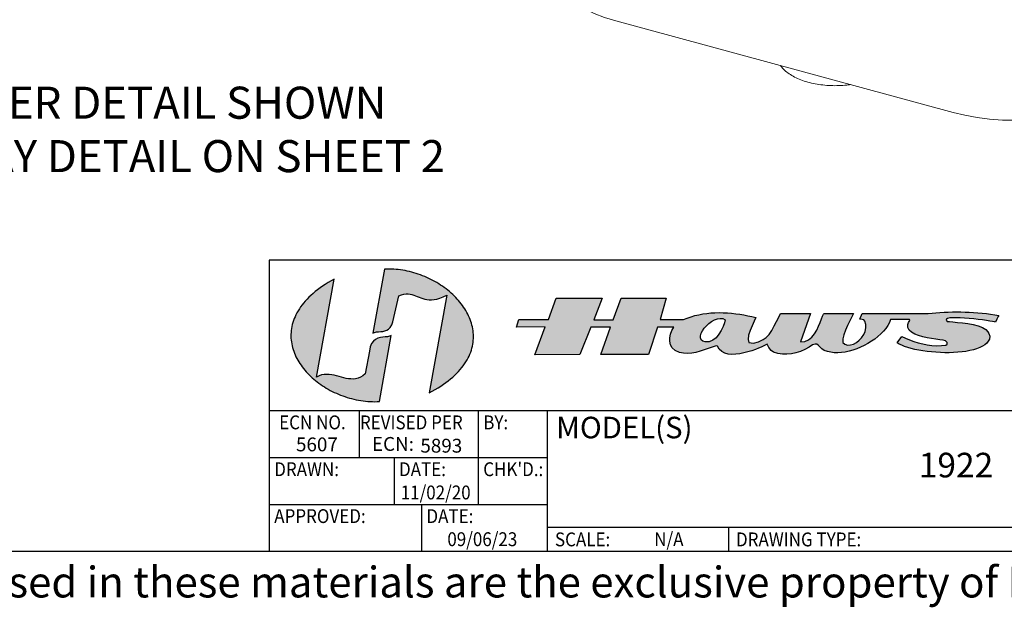
# Model space of a CAD drawing. Extents: x 0.3 to 10.6, y 0 to 7.8.
# Drawn here: x 5.5 to 8.7, y 0 to 1.9 of the extents above; entities that cross this region are included whole.
import ezdxf
from ezdxf.enums import TextEntityAlignment as Align

# ---------------------------------------------------------------- set-up
doc = ezdxf.new("R2010")
doc.units = 0
doc.header["$MEASUREMENT"] = 0
doc.layers.get('0').update_dxf_attribs({"color": 1, "linetype": 'CONTINUOUS'})
for name, color, linetype in [('TXT', 4, 'CONTINUOUS'), ('zBORDER', 8, 'CONTINUOUS'), ('zHAWS', 4, 'CONTINUOUS'), ('zPAGE', 4, 'CONTINUOUS'), ('zTRADEMARK', 9, 'CONTINUOUS')]:
    doc.layers.add(name, color=color, linetype=linetype)
doc.styles.add('ARIAL', font='ARIAL.TTF')

# ---------------------------------------------------------------- blocks, each defined once
blk = doc.blocks.new('A SIZE_INST')
at = {"layer": 'zHAWS', "linetype": 'Continuous'}
for points in [[(6.784, 0.6868), (6.7941, 0.6923), (6.8039, 0.6979), (6.8133, 0.7035), (6.8222, 0.7092), (6.8308, 0.715), (6.839, 0.7208), (6.8467, 0.7267), (6.8541, 0.7327), (6.8611, 0.7387), (6.8677, 0.7447), (6.8739, 0.7508), (6.8798, 0.7569), (6.8853, 0.7631), (6.8905, 0.7693), (6.8953, 0.7755), (6.8997, 0.7817), (6.9038, 0.788), (6.9076, 0.7943), (6.911, 0.8006), (6.9142, 0.807), (6.9169, 0.8133), (6.9194, 0.8197), (6.9216, 0.826), (6.9234, 0.8324), (6.925, 0.8387), (6.9262, 0.8451), (6.9272, 0.8514), (6.9279, 0.8577), (6.9283, 0.8641), (6.9284, 0.8703), (6.9282, 0.8766), (6.9278, 0.8829), (6.9271, 0.8891), (6.9261, 0.8952), (6.9249, 0.9014), (6.9235, 0.9075), (6.9218, 0.9136), (6.9199, 0.9196), (6.9177, 0.9256), (6.9153, 0.9315), (6.9127, 0.9373), (6.9099, 0.9431), (6.9069, 0.9489), (6.9036, 0.9545), (6.9002, 0.9602), (6.8965, 0.9657), (6.8927, 0.9711), (6.8887, 0.9765), (6.8845, 0.9818), (6.8801, 0.987), (6.8755, 0.9921), (6.8708, 0.9972), (6.8659, 1.0021), (6.8609, 1.0069), (6.8557, 1.0117), (6.8504, 1.0163), (6.8449, 1.0208), (6.8393, 1.0252), (6.8335, 1.0295), (6.8277, 1.0337), (6.8217, 1.0377), (6.8156, 1.0416), (6.8093, 1.0454), (6.803, 1.0491), (6.7966, 1.0526), (6.7901, 1.056), (6.7834, 1.0592), (6.7767, 1.0623), (6.7699, 1.0653), (6.7631, 1.0681), (6.7561, 1.0707), (6.7491, 1.0732), (6.7421, 1.0755), (6.735, 1.0777), (6.7278, 1.0797), (6.7206, 1.0815), (6.7133, 1.0831), (6.706, 1.0846), (6.6987, 1.0858), (6.6914, 1.0869), (6.684, 1.0878), (6.6766, 1.0885), (6.6692, 1.089), (6.6618, 1.0894), (6.6544, 1.0895), (6.647, 1.0894), (6.6396, 1.0891), (6.6011, 0.8813), (6.6071, 0.8838), (6.6135, 0.8852), (6.6201, 0.886), (6.6269, 0.8865), (6.6337, 0.8871), (6.6403, 0.8884), (6.6466, 0.8906), (6.6525, 0.8944), (6.6579, 0.9), (6.6625, 0.9079), (6.6663, 0.9185), (6.6692, 0.9324), (6.686, 1.003), (6.6943, 1.006), (6.702, 1.0079), (6.7092, 1.0088), (6.7159, 1.0088), (6.7222, 1.0081), (6.7283, 1.0067), (6.7342, 1.0049), (6.7399, 1.0028), (6.7456, 1.0004), (6.7514, 0.998), (6.7573, 0.9956), (6.7634, 0.9935), (6.7699, 0.9916), (6.7767, 0.9903), (6.7839, 0.9895), (6.7918, 0.9894), (6.8002, 0.9902), (6.8094, 0.9921), (6.8194, 0.995), (6.8302, 0.9992), (6.8421, 1.0048)], [(6.4754, 1.0571), (6.4654, 1.0514), (6.4558, 1.0457), (6.4466, 1.0399), (6.4378, 1.0341), (6.4295, 1.0281), (6.4215, 1.0222), (6.4139, 1.0162), (6.4067, 1.0101), (6.3998, 1.004), (6.3933, 0.9978), (6.3872, 0.9917), (6.3815, 0.9854), (6.3761, 0.9792), (6.3711, 0.9729), (6.3664, 0.9666), (6.3621, 0.9603), (6.3581, 0.9539), (6.3544, 0.9476), (6.3511, 0.9412), (6.3481, 0.9348), (6.3454, 0.9284), (6.343, 0.9221), (6.3409, 0.9157), (6.3392, 0.9093), (6.3377, 0.9029), (6.3365, 0.8966), (6.3357, 0.8902), (6.3351, 0.8839), (6.3347, 0.8776), (6.3347, 0.8713), (6.3349, 0.865), (6.3354, 0.8588), (6.3362, 0.8526), (6.3372, 0.8465), (6.3385, 0.8404), (6.34, 0.8343), (6.3417, 0.8283), (6.3437, 0.8223), (6.346, 0.8164), (6.3484, 0.8105), (6.3511, 0.8047), (6.354, 0.799), (6.3571, 0.7933), (6.3604, 0.7877), (6.3639, 0.7822), (6.3676, 0.7767), (6.3715, 0.7714), (6.3756, 0.7661), (6.3799, 0.7609), (6.3843, 0.7558), (6.3889, 0.7507), (6.3937, 0.7458), (6.3987, 0.741), (6.4038, 0.7363), (6.4091, 0.7317), (6.4145, 0.7272), (6.4201, 0.7228), (6.4258, 0.7185), (6.4316, 0.7143), (6.4376, 0.7103), (6.4437, 0.7064), (6.4499, 0.7026), (6.4563, 0.699), (6.4627, 0.6954), (6.4693, 0.6921), (6.4759, 0.6888), (6.4827, 0.6857), (6.4895, 0.6828), (6.4965, 0.68), (6.5035, 0.6774), (6.5106, 0.6749), (6.5177, 0.6726), (6.5249, 0.6704), (6.5322, 0.6685), (6.5396, 0.6667), (6.547, 0.665), (6.5544, 0.6636), (6.5619, 0.6623), (6.5694, 0.6612), (6.577, 0.6603), (6.5846, 0.6596), (6.5922, 0.6591), (6.5999, 0.6588), (6.6075, 0.6586), (6.6152, 0.6587), (6.6228, 0.659), (6.6606, 0.8734), (6.6554, 0.8711), (6.649, 0.8697), (6.6417, 0.8688), (6.6338, 0.868), (6.6256, 0.8667), (6.6175, 0.8645), (6.6099, 0.8608), (6.603, 0.8552), (6.5972, 0.8473), (6.5927, 0.8365), (6.5901, 0.8223), (6.576, 0.7489), (6.5683, 0.7428), (6.5607, 0.7382), (6.553, 0.7351), (6.5453, 0.7331), (6.5377, 0.7322), (6.53, 0.7323), (6.5223, 0.733), (6.5146, 0.7344), (6.5068, 0.7362), (6.499, 0.7383), (6.4912, 0.7405), (6.4833, 0.7426), (6.4754, 0.7445), (6.4674, 0.746), (6.4593, 0.7471), (6.4512, 0.7474), (6.443, 0.7468), (6.4347, 0.7453), (6.4263, 0.7426), (6.4178, 0.7385)]]:
    blk.add_hatch(color=130, dxfattribs=at).paths.add_polyline_path(points)
h = blk.add_hatch(color=130, dxfattribs=at)
h.paths.add_polyline_path([(7.8083, 0.8169), (7.8213, 0.8203), (7.8338, 0.8242), (7.8454, 0.8283), (7.8559, 0.8324), (7.8648, 0.8361), (7.884, 0.8453), (7.8897, 0.8343), (7.8967, 0.8252), (7.9045, 0.8192), (7.9187, 0.8154), (7.9332, 0.8134), (7.9479, 0.8131), (7.9627, 0.8145), (7.9774, 0.8175), (7.992, 0.822), (8.0063, 0.828), (8.0202, 0.8353), (8.0315, 0.8431), (8.0397, 0.846), (8.0459, 0.845), (8.051, 0.8413), (8.056, 0.8359), (8.0619, 0.8302), (8.0697, 0.8251), (8.0804, 0.8218), (8.0908, 0.8192), (8.1019, 0.8178), (8.1134, 0.8175), (8.1254, 0.8182), (8.1377, 0.8199), (8.1501, 0.8225), (8.1627, 0.826), (8.1752, 0.8304), (8.1876, 0.8354), (8.1997, 0.8412), (8.2116, 0.8476), (8.223, 0.8547), (8.2338, 0.8622), (8.244, 0.8702), (8.2534, 0.8787), (8.262, 0.8875), (8.2696, 0.8966), (8.2761, 0.9059), (8.2814, 0.9155), (8.2854, 0.9252), (8.3465, 0.9256), (8.3474, 0.9224), (8.3439, 0.9162), (8.3415, 0.9095), (8.3418, 0.8997), (8.3462, 0.8913), (8.3538, 0.8843), (8.364, 0.8785), (8.3763, 0.8737), (8.3899, 0.8698), (8.4043, 0.8666), (8.4187, 0.864), (8.4325, 0.8618), (8.4451, 0.8598), (8.4559, 0.858), (8.4641, 0.8561), (8.4698, 0.8514), (8.4691, 0.8456), (8.4654, 0.8418), (8.4504, 0.8407), (8.4352, 0.8406), (8.4199, 0.8416), (8.4047, 0.8436), (8.3897, 0.8464), (8.375, 0.85), (8.3608, 0.8543), (8.3471, 0.8593), (8.3341, 0.8648), (8.3219, 0.8709), (8.3064, 0.85), (8.3135, 0.8458), (8.3217, 0.8419), (8.3311, 0.8382), (8.3415, 0.8347), (8.3527, 0.8315), (8.3647, 0.8286), (8.3774, 0.826), (8.3907, 0.8238), (8.4044, 0.8218), (8.4185, 0.8202), (8.4327, 0.819), (8.4472, 0.8182), (8.4616, 0.8177), (8.476, 0.8177), (8.4902, 0.8181), (8.5041, 0.819), (8.5176, 0.8203), (8.5305, 0.8221), (8.5429, 0.8244), (8.5545, 0.8271), (8.5653, 0.8305), (8.5752, 0.8343), (8.584, 0.8387), (8.5917, 0.8437), (8.5981, 0.8492), (8.6031, 0.8554), (8.6067, 0.8622), (8.6076, 0.8719), (8.6047, 0.8798), (8.6017, 0.8852), (8.5953, 0.8931), (8.5846, 0.8997), (8.5706, 0.9049), (8.5543, 0.9091), (8.5369, 0.9123), (8.5194, 0.9147), (8.5029, 0.9164), (8.4883, 0.9177), (8.4769, 0.9187), (8.4695, 0.9195), (8.4662, 0.9237), (8.4667, 0.9269), (8.4707, 0.9292), (8.4777, 0.9307), (8.4872, 0.9315), (8.4987, 0.9316), (8.5118, 0.9313), (8.526, 0.9304), (8.5408, 0.9292), (8.5558, 0.9277), (8.5706, 0.926), (8.5845, 0.9242), (8.5972, 0.9224), (8.6082, 0.9206), (8.617, 0.919), (8.6232, 0.9176), (8.6263, 0.9165), (8.6309, 0.9264), (8.6355, 0.9352), (8.6377, 0.939), (8.6242, 0.9413), (8.6105, 0.9433), (8.5968, 0.945), (8.583, 0.9465), (8.5691, 0.9477), (8.5553, 0.9487), (8.5414, 0.9495), (8.5275, 0.95), (8.5137, 0.9503), (8.4999, 0.9504), (8.4862, 0.9503), (8.4727, 0.9499), (8.4593, 0.9494), (8.446, 0.9486), (8.433, 0.9476), (8.4201, 0.9465), (8.4075, 0.9451), (8.1934, 0.9451), (8.1852, 0.9264), (8.1924, 0.9256), (8.1979, 0.9241), (8.202, 0.9204), (8.2052, 0.9094), (8.2053, 0.8981), (8.2027, 0.887), (8.1979, 0.8764), (8.1912, 0.8666), (8.1832, 0.858), (8.1742, 0.851), (8.1646, 0.8458), (8.155, 0.8429), (8.1456, 0.8426), (8.137, 0.8453), (8.1296, 0.8513), (8.1298, 0.8627), (8.1331, 0.8763), (8.1386, 0.8912), (8.1453, 0.9065), (8.1525, 0.9212), (8.1591, 0.9344), (8.1642, 0.9451), (8.0694, 0.9451), (8.0668, 0.9429), (8.0638, 0.9368), (8.0603, 0.9277), (8.0561, 0.9164), (8.0511, 0.904), (8.045, 0.8912), (8.0376, 0.8789), (8.0289, 0.868), (8.0185, 0.8594), (8.0064, 0.854), (7.9924, 0.8526), (8.0252, 0.9451), (8.0086, 0.9451), (7.9921, 0.9451), (7.9756, 0.9451), (7.9594, 0.9451), (7.9434, 0.9451), (7.9277, 0.9451), (7.9214, 0.9334), (7.9145, 0.9196), (7.907, 0.9049), (7.8989, 0.8904), (7.8901, 0.8774), (7.8808, 0.867), (7.8708, 0.8604), (7.8556, 0.8535), (7.8392, 0.8482), (7.8243, 0.8513), (7.8216, 0.8609), (7.8235, 0.8742), (7.8284, 0.8894), (7.8349, 0.9052), (7.8415, 0.9198), (7.8466, 0.9317), (7.8339, 0.9349), (7.8211, 0.9378), (7.808, 0.9403), (7.7947, 0.9426), (7.7814, 0.9445), (7.7679, 0.946), (7.7544, 0.9471), (7.7409, 0.9477), (7.7273, 0.9479), (7.7139, 0.9477), (7.7005, 0.9469), (7.6872, 0.9456), (7.6741, 0.9437), (7.6612, 0.9412), (7.6485, 0.9382), (7.6361, 0.9345), (7.624, 0.9302), (7.6122, 0.9252), (7.5358, 0.9256), (7.5554, 0.9946), (7.4087, 0.9946), (7.3827, 0.9251), (7.3203, 0.9251), (7.3467, 0.9951), (7.1977, 0.9951), (7.1727, 0.9256), (7.076, 0.9256), (7.0688, 0.9008), (7.1622, 0.9013), (7.1285, 0.8113), (7.2747, 0.8118), (7.3103, 0.9008), (7.3741, 0.9008), (7.3431, 0.8118), (7.498, 0.8118), (7.5267, 0.9008), (7.5803, 0.9008), (7.574, 0.8897), (7.5695, 0.8783), (7.5669, 0.8665), (7.5668, 0.8548), (7.5694, 0.8437), (7.5752, 0.8336), (7.5847, 0.825), (7.5983, 0.8183), (7.6117, 0.8157), (7.6252, 0.8151), (7.6387, 0.8163), (7.6523, 0.8188), (7.6658, 0.8223), (7.6791, 0.8266), (7.6923, 0.8313), (7.7054, 0.836), (7.7181, 0.8405), (7.7218, 0.8392), (7.728, 0.829), (7.7362, 0.8216), (7.746, 0.8164), (7.7571, 0.8134), (7.7691, 0.8122), (7.7819, 0.8126), (7.7951, 0.8142)])
h.paths.add_polyline_path([(7.7266, 0.8777), (7.7175, 0.8666), (7.707, 0.858), (7.6953, 0.853), (7.6826, 0.8526), (7.6743, 0.8554), (7.6691, 0.86), (7.6667, 0.866), (7.6668, 0.8731), (7.6691, 0.881), (7.6733, 0.8892), (7.6791, 0.8975), (7.6862, 0.9056), (7.6943, 0.913), (7.7032, 0.9194), (7.7124, 0.9245), (7.7218, 0.9279), (7.731, 0.9293), (7.7398, 0.9284), (7.7477, 0.9247), (7.7449, 0.9147), (7.7404, 0.9029), (7.7343, 0.8901)], flags=16)
at = {"layer": 'zBORDER'}
for p, q in [((6.2643, 1.1181), (6.2643, 0.1725)), ((10.4563, 1.1181), (6.2643, 1.1181)), ((6.2643, 0.6294), (10.4563, 0.6294)), ((6.5562, 0.6294), (6.5562, 0.4771)), ((6.9442, 0.6294), (6.9442, 0.3248)), ((7.1687, 0.6294), (7.1687, 0.1725)), ((6.2643, 0.4771), (7.1687, 0.4771)), ((6.6704, 0.4771), (6.6704, 0.3248)), ((6.2643, 0.3248), (7.1687, 0.3248)), ((6.7594, 0.3248), (6.7594, 0.1725)), ((7.1687, 0.2506), (9.7825, 0.2506)), ((7.7585, 0.2506), (7.7585, 0.1725)), ((0.2638, 0.1725), (10.4563, 0.1725))]:
    blk.add_line(p, q, dxfattribs=at)
at = {"layer": 'zHAWS', "linetype": 'Continuous'}
for p, q in [((6.6396, 1.0891), (6.6011, 0.8813)), ((6.647, 1.0894), (6.6396, 1.0891)), ((6.6396, 1.0891), (6.6396, 1.0891)), ((6.6544, 1.0895), (6.647, 1.0894)), ((6.6618, 1.0894), (6.6544, 1.0895)), ((6.6692, 1.089), (6.6618, 1.0894)), ((6.6766, 1.0885), (6.6692, 1.089)), ((6.4178, 0.7385), (6.4754, 1.0571)), ((6.4754, 1.0571), (6.4654, 1.0514)), ((6.684, 1.0878), (6.6766, 1.0885)), ((6.6914, 1.0869), (6.684, 1.0878)), ((6.6987, 1.0858), (6.6914, 1.0869)), ((6.706, 1.0846), (6.6987, 1.0858)), ((6.7133, 1.0831), (6.706, 1.0846)), ((6.7206, 1.0815), (6.7133, 1.0831)), ((6.7278, 1.0797), (6.7206, 1.0815)), ((6.735, 1.0777), (6.7278, 1.0797)), ((6.7421, 1.0755), (6.735, 1.0777)), ((6.7491, 1.0732), (6.7421, 1.0755)), ((6.7561, 1.0707), (6.7491, 1.0732)), ((6.7631, 1.0681), (6.7561, 1.0707)), ((6.7699, 1.0653), (6.7631, 1.0681)), ((6.7767, 1.0623), (6.7699, 1.0653)), ((6.7834, 1.0592), (6.7767, 1.0623)), ((6.7901, 1.056), (6.7834, 1.0592)), ((6.4295, 1.0281), (6.4215, 1.0222)), ((6.4378, 1.0341), (6.4295, 1.0281)), ((6.4466, 1.0399), (6.4378, 1.0341)), ((6.4558, 1.0457), (6.4466, 1.0399)), ((6.4654, 1.0514), (6.4558, 1.0457)), ((6.7966, 1.0526), (6.7901, 1.056)), ((6.803, 1.0491), (6.7966, 1.0526)), ((6.8093, 1.0454), (6.803, 1.0491)), ((6.8156, 1.0416), (6.8093, 1.0454)), ((6.8217, 1.0377), (6.8156, 1.0416)), ((6.8277, 1.0337), (6.8217, 1.0377)), ((6.8335, 1.0295), (6.8277, 1.0337)), ((6.8393, 1.0252), (6.8335, 1.0295)), ((6.8449, 1.0208), (6.8393, 1.0252)), ((6.3933, 0.9978), (6.3872, 0.9917)), ((6.3998, 1.004), (6.3933, 0.9978)), ((6.4067, 1.0101), (6.3998, 1.004)), ((6.4139, 1.0162), (6.4067, 1.0101)), ((6.4215, 1.0222), (6.4139, 1.0162)), ((6.6692, 0.9324), (6.686, 1.003)), ((6.686, 1.003), (6.6943, 1.006)), ((6.6943, 1.006), (6.702, 1.0079)), ((6.702, 1.0079), (6.7092, 1.0088)), ((6.7092, 1.0088), (6.7159, 1.0088)), ((6.7159, 1.0088), (6.7222, 1.0081)), ((6.7222, 1.0081), (6.7283, 1.0067)), ((6.7283, 1.0067), (6.7342, 1.0049)), ((6.7342, 1.0049), (6.7399, 1.0028)), ((6.7399, 1.0028), (6.7456, 1.0004)), ((6.7456, 1.0004), (6.7514, 0.998)), ((6.7514, 0.998), (6.7573, 0.9956)), ((6.7573, 0.9956), (6.7634, 0.9935)), ((6.7634, 0.9935), (6.7699, 0.9916)), ((6.8421, 1.0048), (6.784, 0.6868)), ((6.8094, 0.9921), (6.8194, 0.995)), ((6.8194, 0.995), (6.8302, 0.9992)), ((6.8302, 0.9992), (6.8421, 1.0048)), ((6.8421, 1.0048), (6.8421, 1.0048)), ((6.8504, 1.0163), (6.8449, 1.0208)), ((6.8557, 1.0117), (6.8504, 1.0163)), ((6.8609, 1.0069), (6.8557, 1.0117)), ((6.8659, 1.0021), (6.8609, 1.0069)), ((6.8708, 0.9972), (6.8659, 1.0021)), ((6.8755, 0.9921), (6.8708, 0.9972)), ((7.1727, 0.9256), (7.1977, 0.9951)), ((7.1977, 0.9951), (7.3467, 0.9951)), ((7.3467, 0.9951), (7.3203, 0.9251)), ((7.3827, 0.9251), (7.4087, 0.9946)), ((7.4087, 0.9946), (7.5554, 0.9946)), ((7.5554, 0.9946), (7.5358, 0.9256)), ((6.3664, 0.9666), (6.3621, 0.9603)), ((6.3711, 0.9729), (6.3664, 0.9666)), ((6.3761, 0.9792), (6.3711, 0.9729)), ((6.3815, 0.9854), (6.3761, 0.9792)), ((6.3872, 0.9917), (6.3815, 0.9854)), ((6.7699, 0.9916), (6.7767, 0.9903)), ((6.7767, 0.9903), (6.7839, 0.9895)), ((6.7839, 0.9895), (6.7918, 0.9894)), ((6.7918, 0.9894), (6.8002, 0.9902)), ((6.8002, 0.9902), (6.8094, 0.9921)), ((6.8801, 0.987), (6.8755, 0.9921)), ((6.8845, 0.9818), (6.8801, 0.987)), ((6.8887, 0.9765), (6.8845, 0.9818)), ((6.8927, 0.9711), (6.8887, 0.9765)), ((6.8965, 0.9657), (6.8927, 0.9711)), ((6.9002, 0.9602), (6.8965, 0.9657)), ((6.3481, 0.9348), (6.3454, 0.9284)), ((6.3511, 0.9412), (6.3481, 0.9348)), ((6.3544, 0.9476), (6.3511, 0.9412)), ((6.3581, 0.9539), (6.3544, 0.9476)), ((6.3621, 0.9603), (6.3581, 0.9539)), ((6.6663, 0.9185), (6.6692, 0.9324)), ((6.9036, 0.9545), (6.9002, 0.9602)), ((6.9069, 0.9489), (6.9036, 0.9545)), ((6.9099, 0.9431), (6.9069, 0.9489)), ((6.9127, 0.9373), (6.9099, 0.9431)), ((6.9153, 0.9315), (6.9127, 0.9373)), ((6.9177, 0.9256), (6.9153, 0.9315)), ((7.6122, 0.9252), (7.624, 0.9302)), ((7.624, 0.9302), (7.6361, 0.9345)), ((7.6361, 0.9345), (7.6485, 0.9382)), ((7.6485, 0.9382), (7.6612, 0.9412)), ((7.6612, 0.9412), (7.6741, 0.9437)), ((7.6741, 0.9437), (7.6872, 0.9456)), ((7.6872, 0.9456), (7.7005, 0.9469)), ((7.7005, 0.9469), (7.7139, 0.9477)), ((7.7139, 0.9477), (7.7273, 0.9479)), ((7.7218, 0.9279), (7.731, 0.9293)), ((7.7273, 0.9479), (7.7409, 0.9477)), ((7.731, 0.9293), (7.7398, 0.9284)), ((7.7409, 0.9477), (7.7544, 0.9471)), ((7.7544, 0.9471), (7.7679, 0.946)), ((7.7679, 0.946), (7.7814, 0.9445)), ((7.7814, 0.9445), (7.7947, 0.9426)), ((7.7947, 0.9426), (7.808, 0.9403)), ((7.808, 0.9403), (7.8211, 0.9378)), ((7.8211, 0.9378), (7.8339, 0.9349)), ((7.8339, 0.9349), (7.8466, 0.9317)), ((7.8466, 0.9317), (7.8415, 0.9198)), ((7.9145, 0.9196), (7.9214, 0.9334)), ((7.9214, 0.9334), (7.9277, 0.9451)), ((7.9277, 0.9451), (7.9277, 0.9451)), ((7.9277, 0.9451), (7.9434, 0.9451)), ((7.9434, 0.9451), (7.9594, 0.9451)), ((7.9594, 0.9451), (7.9756, 0.9451)), ((7.9756, 0.9451), (7.9921, 0.9451)), ((7.9921, 0.9451), (8.0086, 0.9451)), ((8.0252, 0.9451), (7.9924, 0.8526)), ((8.0086, 0.9451), (8.0252, 0.9451)), ((8.0603, 0.9277), (8.0638, 0.9368)), ((8.0638, 0.9368), (8.0668, 0.9429)), ((8.0668, 0.9429), (8.0694, 0.9451)), ((8.0694, 0.9451), (8.1642, 0.9451)), ((8.1591, 0.9344), (8.1525, 0.9212)), ((8.1642, 0.9451), (8.1591, 0.9344)), ((8.1852, 0.9264), (8.1934, 0.9451)), ((8.1934, 0.9451), (8.4075, 0.9451)), ((8.4075, 0.9451), (8.4201, 0.9465)), ((8.4201, 0.9465), (8.433, 0.9476)), ((8.433, 0.9476), (8.446, 0.9486)), ((8.446, 0.9486), (8.4593, 0.9494)), ((8.4593, 0.9494), (8.4727, 0.9499)), ((8.4707, 0.9292), (8.4667, 0.9269)), ((8.4777, 0.9307), (8.4707, 0.9292)), ((8.4727, 0.9499), (8.4862, 0.9503)), ((8.4872, 0.9315), (8.4777, 0.9307)), ((8.4862, 0.9503), (8.4999, 0.9504)), ((8.4987, 0.9316), (8.4872, 0.9315)), ((8.5118, 0.9313), (8.4987, 0.9316)), ((8.4999, 0.9504), (8.5137, 0.9503)), ((8.526, 0.9304), (8.5118, 0.9313)), ((8.5137, 0.9503), (8.5275, 0.95)), ((8.5408, 0.9292), (8.526, 0.9304)), ((8.5275, 0.95), (8.5414, 0.9495)), ((8.5558, 0.9277), (8.5408, 0.9292)), ((8.5414, 0.9495), (8.5553, 0.9487)), ((8.5553, 0.9487), (8.5691, 0.9477)), ((8.5691, 0.9477), (8.583, 0.9465)), ((8.583, 0.9465), (8.5968, 0.945)), ((8.5968, 0.945), (8.6105, 0.9433)), ((8.6105, 0.9433), (8.6242, 0.9413)), ((8.6242, 0.9413), (8.6377, 0.939)), ((8.6355, 0.9352), (8.6309, 0.9264)), ((8.6377, 0.939), (8.6355, 0.9352)), ((6.3377, 0.9029), (6.3365, 0.8966)), ((6.3392, 0.9093), (6.3377, 0.9029)), ((6.3409, 0.9157), (6.3392, 0.9093)), ((6.343, 0.9221), (6.3409, 0.9157)), ((6.3454, 0.9284), (6.343, 0.9221)), ((6.6525, 0.8944), (6.6579, 0.9)), ((6.6579, 0.9), (6.6625, 0.9079)), ((6.6625, 0.9079), (6.6663, 0.9185)), ((6.9199, 0.9196), (6.9177, 0.9256)), ((6.9218, 0.9136), (6.9199, 0.9196)), ((6.9235, 0.9075), (6.9218, 0.9136)), ((6.9249, 0.9014), (6.9235, 0.9075)), ((6.9261, 0.8952), (6.9249, 0.9014)), ((7.0688, 0.9008), (7.076, 0.9256)), ((7.1622, 0.9013), (7.0688, 0.9008)), ((7.076, 0.9256), (7.1727, 0.9256)), ((7.1285, 0.8113), (7.1622, 0.9013)), ((7.3103, 0.9008), (7.2747, 0.8118)), ((7.3741, 0.9008), (7.3103, 0.9008)), ((7.3203, 0.9251), (7.3827, 0.9251)), ((7.3431, 0.8118), (7.3741, 0.9008)), ((7.5267, 0.9008), (7.498, 0.8118)), ((7.58, 0.9008), (7.5267, 0.9008)), ((7.5358, 0.9256), (7.6122, 0.9252)), ((7.574, 0.8897), (7.58, 0.9004)), ((7.58, 0.9004), (7.58, 0.9008)), ((7.6733, 0.8892), (7.6791, 0.8975)), ((7.6791, 0.8975), (7.6862, 0.9056)), ((7.6862, 0.9056), (7.6943, 0.913)), ((7.6943, 0.913), (7.7032, 0.9194)), ((7.7032, 0.9194), (7.7124, 0.9245)), ((7.7124, 0.9245), (7.7218, 0.9279)), ((7.7404, 0.9029), (7.7343, 0.8901)), ((7.7398, 0.9284), (7.7477, 0.9247)), ((7.7449, 0.9147), (7.7404, 0.9029)), ((7.7477, 0.9247), (7.7449, 0.9147)), ((7.8349, 0.9052), (7.8284, 0.8894)), ((7.8415, 0.9198), (7.8349, 0.9052)), ((7.8989, 0.8904), (7.907, 0.9049)), ((7.907, 0.9049), (7.9145, 0.9196)), ((8.045, 0.8912), (8.0511, 0.904)), ((8.0511, 0.904), (8.0561, 0.9164)), ((8.0561, 0.9164), (8.0603, 0.9277)), ((8.1453, 0.9065), (8.1386, 0.8912)), ((8.1525, 0.9212), (8.1453, 0.9065)), ((8.1924, 0.9256), (8.1852, 0.9264)), ((8.1979, 0.9241), (8.1924, 0.9256)), ((8.202, 0.9204), (8.1979, 0.9241)), ((8.2052, 0.9094), (8.202, 0.9204)), ((8.2027, 0.887), (8.2053, 0.8981)), ((8.2053, 0.8981), (8.2052, 0.9094)), ((8.2761, 0.9059), (8.2696, 0.8966)), ((8.2814, 0.9155), (8.2761, 0.9059)), ((8.2854, 0.9252), (8.2814, 0.9155)), ((8.3465, 0.9256), (8.2854, 0.9252)), ((8.3415, 0.9095), (8.3439, 0.9162)), ((8.3418, 0.8997), (8.3415, 0.9095)), ((8.3462, 0.8913), (8.3418, 0.8997)), ((8.3439, 0.9162), (8.3474, 0.9224)), ((8.3474, 0.9224), (8.3465, 0.9256)), ((8.4667, 0.9269), (8.4662, 0.9237)), ((8.4662, 0.9237), (8.4695, 0.9195)), ((8.4695, 0.9195), (8.4769, 0.9187)), ((8.4769, 0.9187), (8.4883, 0.9177)), ((8.4883, 0.9177), (8.5029, 0.9164)), ((8.5029, 0.9164), (8.5194, 0.9147)), ((8.5194, 0.9147), (8.5369, 0.9123)), ((8.5369, 0.9123), (8.5543, 0.9091)), ((8.5543, 0.9091), (8.5706, 0.9049)), ((8.5706, 0.926), (8.5558, 0.9277)), ((8.5845, 0.9242), (8.5706, 0.926)), ((8.5706, 0.9049), (8.5846, 0.8997)), ((8.5972, 0.9224), (8.5845, 0.9242)), ((8.5846, 0.8997), (8.5953, 0.8931)), ((8.6082, 0.9206), (8.5972, 0.9224)), ((8.617, 0.919), (8.6082, 0.9206)), ((8.6232, 0.9176), (8.617, 0.919)), ((8.6263, 0.9165), (8.6232, 0.9176)), ((8.6309, 0.9264), (8.6263, 0.9165)), ((6.3351, 0.8839), (6.3347, 0.8776)), ((6.3347, 0.8776), (6.3347, 0.8713)), ((6.3347, 0.8713), (6.3349, 0.865)), ((6.3349, 0.865), (6.3354, 0.8588)), ((6.3357, 0.8902), (6.3351, 0.8839)), ((6.3365, 0.8966), (6.3357, 0.8902)), ((6.6011, 0.8813), (6.6071, 0.8838)), ((6.6071, 0.8838), (6.6135, 0.8852)), ((6.6135, 0.8852), (6.6201, 0.886)), ((6.6256, 0.8667), (6.6175, 0.8645)), ((6.6201, 0.886), (6.6269, 0.8865)), ((6.6228, 0.659), (6.6606, 0.8734)), ((6.6338, 0.868), (6.6256, 0.8667)), ((6.6269, 0.8865), (6.6337, 0.8871)), ((6.6337, 0.8871), (6.6403, 0.8884)), ((6.6417, 0.8688), (6.6338, 0.868)), ((6.6403, 0.8884), (6.6466, 0.8906)), ((6.649, 0.8697), (6.6417, 0.8688)), ((6.6466, 0.8906), (6.6525, 0.8944)), ((6.6554, 0.8711), (6.649, 0.8697)), ((6.6606, 0.8734), (6.6554, 0.8711)), ((6.9271, 0.8891), (6.9261, 0.8952)), ((6.9278, 0.8829), (6.9271, 0.8891)), ((6.9282, 0.8766), (6.9278, 0.8829)), ((6.9284, 0.8703), (6.9282, 0.8766)), ((6.9283, 0.8641), (6.9284, 0.8703)), ((7.5668, 0.8548), (7.5669, 0.8665)), ((7.5669, 0.8665), (7.5695, 0.8783)), ((7.5695, 0.8783), (7.574, 0.8897)), ((7.6667, 0.866), (7.6668, 0.8731)), ((7.6691, 0.86), (7.6667, 0.866)), ((7.6668, 0.8731), (7.6691, 0.881)), ((7.6691, 0.881), (7.6733, 0.8892)), ((7.7175, 0.8666), (7.707, 0.858)), ((7.7266, 0.8777), (7.7175, 0.8666)), ((7.7343, 0.8901), (7.7266, 0.8777)), ((7.8235, 0.8742), (7.8216, 0.8609)), ((7.8284, 0.8894), (7.8235, 0.8742)), ((7.8708, 0.8604), (7.8808, 0.867)), ((7.8808, 0.867), (7.8901, 0.8774)), ((7.8901, 0.8774), (7.8989, 0.8904)), ((8.0185, 0.8594), (8.0289, 0.868)), ((8.0289, 0.868), (8.0376, 0.8789)), ((8.0376, 0.8789), (8.045, 0.8912)), ((8.1331, 0.8763), (8.1298, 0.8627)), ((8.1386, 0.8912), (8.1331, 0.8763)), ((8.1832, 0.858), (8.1912, 0.8666)), ((8.1912, 0.8666), (8.1979, 0.8764)), ((8.1979, 0.8764), (8.2027, 0.887)), ((8.244, 0.8702), (8.2338, 0.8622)), ((8.2534, 0.8787), (8.244, 0.8702)), ((8.262, 0.8875), (8.2534, 0.8787)), ((8.2696, 0.8966), (8.262, 0.8875)), ((8.3064, 0.85), (8.3219, 0.8709)), ((8.3219, 0.8709), (8.3341, 0.8648)), ((8.3341, 0.8648), (8.3471, 0.8593)), ((8.3538, 0.8843), (8.3462, 0.8913)), ((8.364, 0.8785), (8.3538, 0.8843)), ((8.3763, 0.8737), (8.364, 0.8785)), ((8.3899, 0.8698), (8.3763, 0.8737)), ((8.4043, 0.8666), (8.3899, 0.8698)), ((8.4187, 0.864), (8.4043, 0.8666)), ((8.5953, 0.8931), (8.6017, 0.8852)), ((8.6017, 0.8852), (8.6047, 0.8798)), ((8.6047, 0.8798), (8.6076, 0.8719)), ((8.6076, 0.8719), (8.6067, 0.8622)), ((6.3354, 0.8588), (6.3362, 0.8526)), ((6.3362, 0.8526), (6.3372, 0.8465)), ((6.3372, 0.8465), (6.3385, 0.8404)), ((6.3385, 0.8404), (6.34, 0.8343)), ((6.34, 0.8343), (6.3417, 0.8283)), ((6.5927, 0.8365), (6.5901, 0.8223)), ((6.5972, 0.8473), (6.5927, 0.8365)), ((6.603, 0.8552), (6.5972, 0.8473)), ((6.6099, 0.8608), (6.603, 0.8552)), ((6.6175, 0.8645), (6.6099, 0.8608)), ((6.9234, 0.8324), (6.925, 0.8387)), ((6.925, 0.8387), (6.9262, 0.8451)), ((6.9262, 0.8451), (6.9272, 0.8514)), ((6.9272, 0.8514), (6.9279, 0.8577)), ((6.9279, 0.8577), (6.9283, 0.8641)), ((7.5694, 0.8437), (7.5668, 0.8548)), ((7.5752, 0.8336), (7.5694, 0.8437)), ((7.5847, 0.825), (7.5752, 0.8336)), ((7.6743, 0.8554), (7.6691, 0.86)), ((7.6826, 0.8526), (7.6743, 0.8554)), ((7.6953, 0.853), (7.6826, 0.8526)), ((7.7054, 0.836), (7.6923, 0.8313)), ((7.707, 0.858), (7.6953, 0.853)), ((7.7181, 0.8405), (7.7054, 0.836)), ((7.7218, 0.8392), (7.7181, 0.8405)), ((7.728, 0.829), (7.7218, 0.8392)), ((7.7218, 0.8392), (7.7218, 0.8392)), ((7.8216, 0.8609), (7.8243, 0.8513)), ((7.8243, 0.8513), (7.8392, 0.8482)), ((7.8392, 0.8482), (7.8556, 0.8535)), ((7.8556, 0.8535), (7.8708, 0.8604)), ((7.8648, 0.8361), (7.8559, 0.8324)), ((7.884, 0.8453), (7.8648, 0.8361)), ((7.8897, 0.8343), (7.884, 0.8453)), ((7.8967, 0.8252), (7.8897, 0.8343)), ((7.9924, 0.8526), (8.0064, 0.854)), ((8.0202, 0.8353), (8.0063, 0.828)), ((8.0064, 0.854), (8.0185, 0.8594)), ((8.0315, 0.8431), (8.0202, 0.8353)), ((8.0397, 0.846), (8.0315, 0.8431)), ((8.0459, 0.845), (8.0397, 0.846)), ((8.051, 0.8413), (8.0459, 0.845)), ((8.056, 0.8359), (8.051, 0.8413)), ((8.0619, 0.8302), (8.056, 0.8359)), ((8.1298, 0.8627), (8.1296, 0.8513)), ((8.1296, 0.8513), (8.137, 0.8453)), ((8.1296, 0.8513), (8.1296, 0.8513)), ((8.137, 0.8453), (8.1456, 0.8426)), ((8.1456, 0.8426), (8.155, 0.8429)), ((8.155, 0.8429), (8.1646, 0.8458)), ((8.1646, 0.8458), (8.1742, 0.851)), ((8.1742, 0.851), (8.1832, 0.858)), ((8.1876, 0.8354), (8.1752, 0.8304)), ((8.1997, 0.8412), (8.1876, 0.8354)), ((8.2116, 0.8476), (8.1997, 0.8412)), ((8.223, 0.8547), (8.2116, 0.8476)), ((8.2338, 0.8622), (8.223, 0.8547)), ((8.3135, 0.8458), (8.3064, 0.85)), ((8.3064, 0.85), (8.3064, 0.85)), ((8.3217, 0.8419), (8.3135, 0.8458)), ((8.3311, 0.8382), (8.3217, 0.8419)), ((8.3415, 0.8347), (8.3311, 0.8382)), ((8.3527, 0.8315), (8.3415, 0.8347)), ((8.3471, 0.8593), (8.3608, 0.8543)), ((8.3608, 0.8543), (8.375, 0.85)), ((8.375, 0.85), (8.3897, 0.8464)), ((8.3897, 0.8464), (8.4047, 0.8436)), ((8.4047, 0.8436), (8.4199, 0.8416)), ((8.4325, 0.8618), (8.4187, 0.864)), ((8.4199, 0.8416), (8.4352, 0.8406)), ((8.4451, 0.8598), (8.4325, 0.8618)), ((8.4352, 0.8406), (8.4504, 0.8407)), ((8.4559, 0.858), (8.4451, 0.8598)), ((8.4504, 0.8407), (8.4654, 0.8418)), ((8.4641, 0.8561), (8.4559, 0.858)), ((8.4698, 0.8514), (8.4641, 0.8561)), ((8.4654, 0.8418), (8.4691, 0.8456)), ((8.4691, 0.8456), (8.4698, 0.8514)), ((8.5752, 0.8343), (8.5653, 0.8305)), ((8.584, 0.8387), (8.5752, 0.8343)), ((8.5917, 0.8437), (8.584, 0.8387)), ((8.5981, 0.8492), (8.5917, 0.8437)), ((8.6031, 0.8554), (8.5981, 0.8492)), ((8.6067, 0.8622), (8.6031, 0.8554)), ((6.3417, 0.8283), (6.3437, 0.8223)), ((6.3437, 0.8223), (6.346, 0.8164)), ((6.346, 0.8164), (6.3484, 0.8105)), ((6.3484, 0.8105), (6.3511, 0.8047)), ((6.3511, 0.8047), (6.354, 0.799)), ((6.5901, 0.8223), (6.576, 0.7489)), ((6.5901, 0.8223), (6.5901, 0.8223)), ((6.911, 0.8006), (6.9142, 0.807)), ((6.9142, 0.807), (6.9169, 0.8133)), ((6.9169, 0.8133), (6.9194, 0.8197)), ((6.9194, 0.8197), (6.9216, 0.826)), ((6.9216, 0.826), (6.9234, 0.8324)), ((7.2747, 0.8118), (7.1285, 0.8113)), ((7.498, 0.8118), (7.3431, 0.8118)), ((7.5983, 0.8183), (7.5847, 0.825)), ((7.6117, 0.8157), (7.5983, 0.8183)), ((7.6252, 0.8151), (7.6117, 0.8157)), ((7.6387, 0.8163), (7.6252, 0.8151)), ((7.6523, 0.8188), (7.6387, 0.8163)), ((7.6658, 0.8223), (7.6523, 0.8188)), ((7.6791, 0.8266), (7.6658, 0.8223)), ((7.6923, 0.8313), (7.6791, 0.8266)), ((7.7362, 0.8216), (7.728, 0.829)), ((7.746, 0.8164), (7.7362, 0.8216)), ((7.7571, 0.8134), (7.746, 0.8164)), ((7.7691, 0.8122), (7.7571, 0.8134)), ((7.7819, 0.8126), (7.7691, 0.8122)), ((7.7951, 0.8142), (7.7819, 0.8126)), ((7.8083, 0.8169), (7.7951, 0.8142)), ((7.8213, 0.8203), (7.8083, 0.8169)), ((7.8338, 0.8242), (7.8213, 0.8203)), ((7.8454, 0.8283), (7.8338, 0.8242)), ((7.8559, 0.8324), (7.8454, 0.8283)), ((7.9045, 0.8192), (7.8967, 0.8252)), ((7.9187, 0.8154), (7.9045, 0.8192)), ((7.9332, 0.8134), (7.9187, 0.8154)), ((7.9479, 0.8131), (7.9332, 0.8134)), ((7.9627, 0.8145), (7.9479, 0.8131)), ((7.9774, 0.8175), (7.9627, 0.8145)), ((7.992, 0.822), (7.9774, 0.8175)), ((8.0063, 0.828), (7.992, 0.822)), ((8.0697, 0.8251), (8.0619, 0.8302)), ((8.0804, 0.8218), (8.0697, 0.8251)), ((8.0908, 0.8192), (8.0804, 0.8218)), ((8.0804, 0.8218), (8.0804, 0.8218)), ((8.1019, 0.8178), (8.0908, 0.8192)), ((8.1134, 0.8175), (8.1019, 0.8178)), ((8.1254, 0.8182), (8.1134, 0.8175)), ((8.1377, 0.8199), (8.1254, 0.8182)), ((8.1501, 0.8225), (8.1377, 0.8199)), ((8.1627, 0.826), (8.1501, 0.8225)), ((8.1752, 0.8304), (8.1627, 0.826)), ((8.3647, 0.8286), (8.3527, 0.8315)), ((8.3774, 0.826), (8.3647, 0.8286)), ((8.3907, 0.8238), (8.3774, 0.826)), ((8.4044, 0.8218), (8.3907, 0.8238)), ((8.4185, 0.8202), (8.4044, 0.8218)), ((8.4327, 0.819), (8.4185, 0.8202)), ((8.4472, 0.8182), (8.4327, 0.819)), ((8.4616, 0.8177), (8.4472, 0.8182)), ((8.476, 0.8177), (8.4616, 0.8177)), ((8.4902, 0.8181), (8.476, 0.8177)), ((8.5041, 0.819), (8.4902, 0.8181)), ((8.5176, 0.8203), (8.5041, 0.819)), ((8.5305, 0.8221), (8.5176, 0.8203)), ((8.5429, 0.8244), (8.5305, 0.8221)), ((8.5545, 0.8271), (8.5429, 0.8244)), ((8.5653, 0.8305), (8.5545, 0.8271)), ((6.354, 0.799), (6.3571, 0.7933)), ((6.3571, 0.7933), (6.3604, 0.7877)), ((6.3604, 0.7877), (6.3639, 0.7822)), ((6.3639, 0.7822), (6.3676, 0.7767)), ((6.3676, 0.7767), (6.3715, 0.7714)), ((6.3715, 0.7714), (6.3756, 0.7661)), ((6.8853, 0.7631), (6.8905, 0.7693)), ((6.8905, 0.7693), (6.8953, 0.7755)), ((6.8953, 0.7755), (6.8997, 0.7817)), ((6.8997, 0.7817), (6.9038, 0.788)), ((6.9038, 0.788), (6.9076, 0.7943)), ((6.9076, 0.7943), (6.911, 0.8006)), ((6.3756, 0.7661), (6.3799, 0.7609)), ((6.3799, 0.7609), (6.3843, 0.7558)), ((6.3843, 0.7558), (6.3889, 0.7507)), ((6.3889, 0.7507), (6.3937, 0.7458)), ((6.3937, 0.7458), (6.3987, 0.741)), ((6.3987, 0.741), (6.4038, 0.7363)), ((6.4263, 0.7426), (6.4178, 0.7385)), ((6.4178, 0.7385), (6.4178, 0.7385)), ((6.4347, 0.7453), (6.4263, 0.7426)), ((6.443, 0.7468), (6.4347, 0.7453)), ((6.4512, 0.7474), (6.443, 0.7468)), ((6.4593, 0.7471), (6.4512, 0.7474)), ((6.4674, 0.746), (6.4593, 0.7471)), ((6.4754, 0.7445), (6.4674, 0.746)), ((6.4833, 0.7426), (6.4754, 0.7445)), ((6.4912, 0.7405), (6.4833, 0.7426)), ((6.499, 0.7383), (6.4912, 0.7405)), ((6.5068, 0.7362), (6.499, 0.7383)), ((6.5607, 0.7382), (6.553, 0.7351)), ((6.5683, 0.7428), (6.5607, 0.7382)), ((6.576, 0.7489), (6.5683, 0.7428)), ((6.8541, 0.7327), (6.8611, 0.7387)), ((6.8611, 0.7387), (6.8677, 0.7447)), ((6.8677, 0.7447), (6.8739, 0.7508)), ((6.8739, 0.7508), (6.8798, 0.7569)), ((6.8798, 0.7569), (6.8853, 0.7631)), ((6.4038, 0.7363), (6.4091, 0.7317)), ((6.4091, 0.7317), (6.4145, 0.7272)), ((6.4145, 0.7272), (6.4201, 0.7228)), ((6.4201, 0.7228), (6.4258, 0.7185)), ((6.4258, 0.7185), (6.4316, 0.7143)), ((6.4316, 0.7143), (6.4376, 0.7103)), ((6.4376, 0.7103), (6.4437, 0.7064)), ((6.4437, 0.7064), (6.4499, 0.7026)), ((6.5146, 0.7344), (6.5068, 0.7362)), ((6.5223, 0.733), (6.5146, 0.7344)), ((6.53, 0.7323), (6.5223, 0.733)), ((6.5377, 0.7322), (6.53, 0.7323)), ((6.5453, 0.7331), (6.5377, 0.7322)), ((6.553, 0.7351), (6.5453, 0.7331)), ((6.8133, 0.7035), (6.8222, 0.7092)), ((6.8222, 0.7092), (6.8308, 0.715)), ((6.8308, 0.715), (6.839, 0.7208)), ((6.839, 0.7208), (6.8467, 0.7267)), ((6.8467, 0.7267), (6.8541, 0.7327)), ((6.4499, 0.7026), (6.4563, 0.699)), ((6.4563, 0.699), (6.4627, 0.6954)), ((6.4627, 0.6954), (6.4693, 0.6921)), ((6.4693, 0.6921), (6.4759, 0.6888)), ((6.4759, 0.6888), (6.4827, 0.6857)), ((6.4827, 0.6857), (6.4895, 0.6828)), ((6.4895, 0.6828), (6.4965, 0.68)), ((6.4965, 0.68), (6.5035, 0.6774)), ((6.5035, 0.6774), (6.5106, 0.6749)), ((6.5106, 0.6749), (6.5177, 0.6726)), ((6.5177, 0.6726), (6.5249, 0.6704)), ((6.784, 0.6868), (6.7941, 0.6923)), ((6.7941, 0.6923), (6.8039, 0.6979)), ((6.8039, 0.6979), (6.8133, 0.7035)), ((6.5249, 0.6704), (6.5322, 0.6685)), ((6.5322, 0.6685), (6.5396, 0.6667)), ((6.5396, 0.6667), (6.547, 0.665)), ((6.547, 0.665), (6.5544, 0.6636)), ((6.5544, 0.6636), (6.5619, 0.6623)), ((6.5619, 0.6623), (6.5694, 0.6612)), ((6.5694, 0.6612), (6.577, 0.6603)), ((6.577, 0.6603), (6.5846, 0.6596)), ((6.5846, 0.6596), (6.5922, 0.6591)), ((6.5922, 0.6591), (6.5999, 0.6588)), ((6.5999, 0.6588), (6.6075, 0.6586)), ((6.6075, 0.6586), (6.6152, 0.6587)), ((6.6152, 0.6587), (6.6228, 0.659)), ((6.6228, 0.659), (6.6228, 0.659))]:
    blk.add_line(p, q, dxfattribs=at)
at = {"layer": 'zBORDER', "color": 4, "style": 'ARIAL', "width": 0.9}
for s, height, p in [('ECN NO.', 0.04503, (6.2964, 0.5688)), ('REVISED PER', 0.045029, (6.5592, 0.5688)), ('BY:', 0.04503, (6.9603, 0.5688)), ('DRAWN:', 0.04503, (6.2804, 0.4165)), ('DATE:', 0.04503, (6.6863, 0.4165)), ("CHK'D.:", 0.04503, (6.9602, 0.4165)), ('APPROVED:', 0.04503, (6.2804, 0.2642)), ('DATE:', 0.04503, (6.7755, 0.2642)), ('SCALE:', 0.04503, (7.1936, 0.1885)), ('DRAWING TYPE:', 0.045029, (7.7824, 0.1884))]:
    blk.add_text(s, height=height, dxfattribs=at).set_placement(p)
at = {"layer": 'zBORDER', "color": 4, "style": 'ARIAL'}
blk.add_text('MODEL(S)', height=0.07, dxfattribs=at).set_placement((7.1973, 0.5395))
blk.add_text('ECN:', height=0.04499, dxfattribs=at).set_placement((6.6666, 0.5154), align=Align.MIDDLE)
for tag, height, p in [('#1', 0.045, (6.4193, 0.5197)), ('#2', 0.045, (6.8239, 0.5155)), ('REVNAME', 0.045, (7.0574, 0.5158)), ('PART#', 0.07, (10.1105, 0.4999)), ('MODEL(S)', 0.08, (8.4981, 0.4525)), ('NAME1', 0.045, (6.4588, 0.364)), ('NAME2', 0.045, (7.0567, 0.3632)), ('TITLE:', 0.08, (8.4959, 0.3278)), ('REV.', 0.07, (10.1282, 0.3073)), ('NAME3', 0.045, (6.4999, 0.2116)), ('1', 0.0504, (10.0824, 0.2116)), ('X', 0.0504, (10.3312, 0.2116))]:
    blk.add_attdef(tag, text='', height=height, dxfattribs=at).set_placement(p, align=Align.MIDDLE_CENTER)
at = {"layer": 'zBORDER', "color": 4, "style": 'ARIAL', "width": 0.9}
for tag, p in [('DATE2', (6.9573, 0.2116)), ('SC', (7.5641, 0.2116)), ('DWG.TYPE', (8.879, 0.2116))]:
    blk.add_attdef(tag, text='', height=0.045, dxfattribs=at).set_placement(p, align=Align.MIDDLE_CENTER)
at = {"layer": 'zBORDER', "color": 4, "style": 'ARIAL'}
blk.add_attdef('YR', (0.5148, 0.0298), '', height=0.1, dxfattribs=at)
at = {"layer": 'zPAGE', "color": 4, "style": 'ARIAL'}
blk.add_attdef("PG#'S", (10.6009, 6.462), '', height=0.1, rotation=90, dxfattribs=at)
at = {"layer": 'zTRADEMARK', "color": 4, "style": 'ARIAL'}
blk.add_text('HAWS   and other trademarks used in these materials are the exclusive property of Haws Corporation.', height=0.1, dxfattribs=at).set_placement((3.4399, 0.0223))

msp = doc.modelspace()

# ---------------------------------------------------------------- linework, layer by layer
at = {"color": 7, "linetype": 'Continuous', "lineweight": 15}
msp.add_line((7.3913, 1.8965), (8.4884, 1.5986), dxfattribs=at)
at = {"color": 7, "linetype": 'Continuous', "lineweight": 15, "flags": 128}
for points in [[(7.1619, 2.0924), (7.1619, 2.0911), (7.1642, 2.0694), (7.1706, 2.0479), (7.1811, 2.0269), (7.1956, 2.0065), (7.2138, 1.9869), (7.2357, 1.9683), (7.261, 1.9509), (7.2895, 1.9349), (7.321, 1.9204), (7.355, 1.9076), (7.3913, 1.8965)], [(8.4884, 1.5986), (8.5266, 1.5894), (8.5664, 1.5822), (8.6074, 1.5771), (8.6492, 1.574), (8.6913, 1.573), (8.7334, 1.5742), (8.7751, 1.5775), (8.816, 1.5829), (8.8556, 1.5904), (8.8937, 1.5998), (8.9297, 1.6111), (8.9635, 1.6241), (8.9946, 1.6388), (9.0227, 1.655), (9.0477, 1.6725), (9.0691, 1.6912)]]:
    msp.add_lwpolyline(points, dxfattribs=at)
at = {"color": 7, "linetype": 'Continuous', "lineweight": 15}
msp.add_open_spline([(7.9272, 1.751), (7.9277, 1.7502), (7.931, 1.7448), (7.9402, 1.7357), (7.9548, 1.7239), (7.9727, 1.7134), (7.9931, 1.7044), (8.0155, 1.697), (8.0396, 1.6913), (8.0648, 1.6875), (8.0908, 1.6855), (8.117, 1.6855), (8.1385, 1.6867), (8.1507, 1.6886), (8.1546, 1.6892)], degree=3, knots=[0, 0, 0, 0, 0.015457, 0.106792, 0.200364, 0.295135, 0.39016, 0.484981, 0.579537, 0.673872, 0.76806, 0.862183, 0.956323, 1, 1, 1, 1], dxfattribs=at)

# ---------------------------------------------------------------- block references
ref = msp.add_blockref('A SIZE_INST', (0, 0))
ref.add_attrib('DATE1', '11/02/20', dxfattribs={"layer": 'zBORDER', "color": 4, "height": 0.04503, "style": 'ARIAL', "width": 0.9}).set_placement((6.8056, 0.3635), align=Align.MIDDLE_CENTER)
ref.add_attrib('MODEL(S)', '1922', dxfattribs={"layer": 'zBORDER', "color": 4, "height": 0.08, "style": 'ARIAL'}).set_placement((8.4981, 0.4525), align=Align.MIDDLE_CENTER)
ref.add_attrib('SC', 'N/A', dxfattribs={"layer": 'zBORDER', "color": 4, "height": 0.04503, "style": 'ARIAL', "width": 0.9}).set_placement((7.5641, 0.2116), align=Align.MIDDLE_CENTER)
ref.add_attrib('DATE2', '09/06/23', dxfattribs={"layer": 'zBORDER', "color": 4, "height": 0.04503, "style": 'ARIAL', "width": 0.9}).set_placement((6.9573, 0.2116), align=Align.MIDDLE_CENTER)
ref.add_attrib('#1', '5607', dxfattribs={"layer": 'zBORDER', "color": 4, "height": 0.04499, "style": 'ARIAL'}).set_placement((6.4193, 0.5197), align=Align.MIDDLE_CENTER)
ref.add_attrib('#2', '5893', dxfattribs={"layer": 'zBORDER', "color": 4, "height": 0.04499, "style": 'ARIAL'}).set_placement((6.8239, 0.5155), align=Align.MIDDLE_CENTER)

# ---------------------------------------------------------------- texts
at = {"layer": 'TXT', "insert": (4.0198, 1.6823), "char_height": 0.104167, "width": 3.056222, "attachment_point": 1, "style": 'ARIAL'}
msp.add_mtext('{\\pxqc;    BOTTLE FILLER DETAIL SHOWN\\P\\pr0.645303; WASTE DRAIN TRAY DETAIL ON SHEET 2}', dxfattribs=at)

doc.saveas('drawing.dxf')
